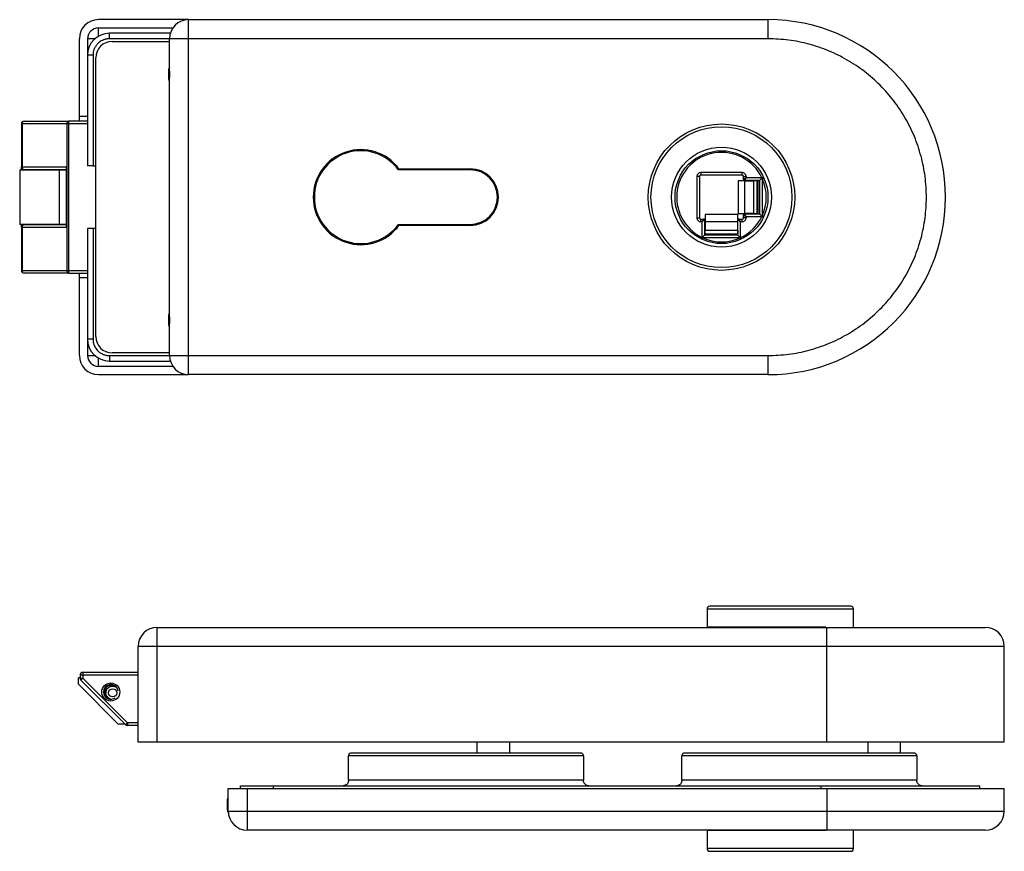
# Model space of a CAD drawing. Units: millimetres. Extents: x 11 to 482, y 39 to 456.
# Drawn here: x 206 to 386, y 303 to 456 of the extents above; entities that cross this region are included whole.
import ezdxf

# ---------------------------------------------------------------- set-up
doc = ezdxf.new("R2010")
doc.units = ezdxf.units.MM

msp = doc.modelspace()

# ---------------------------------------------------------------- linework, layer by layer
at = {"color": 7, "linetype": 'Continuous', "lineweight": 25}
for p, q in [((236.66, 455.56), (220.16, 455.56)), ((220.16, 454.06), (233.79, 454.06)), ((236.66, 455.56), (342.66, 455.56)), ((236.66, 452.06), (236.66, 455.56)), ((342.66, 455.56), (342.66, 452.06)), ((222.16, 452.06), (222.16, 453.06)), ((233.31, 453.06), (222.16, 453.06)), ((216.66, 437.81), (216.66, 452.06)), ((218.16, 452.06), (218.16, 437.81)), ((222.66, 451.56), (233.16, 451.56)), ((236.66, 452.06), (233.16, 452.06)), ((233.16, 446.8), (233.16, 452.06)), ((236.66, 394.06), (236.66, 452.06)), ((342.66, 452.06), (236.66, 452.06)), ((219.16, 449.06), (218.16, 449.06)), ((219.16, 449.06), (219.16, 428.81)), ((219.66, 397.56), (219.66, 448.56)), ((232.96, 446.46), (232.96, 445.56)), ((232.96, 445.56), (232.96, 444.66)), ((233.16, 401.8), (233.16, 444.31)), ((218.16, 437.81), (216.66, 437.81)), ((216.66, 436.96), (216.66, 437.81)), ((218.16, 437.81), (218.16, 428.81)), ((206.05, 436.46), (206.05, 428.61)), ((206.19, 436.46), (206.05, 436.46)), ((214.35, 436.46), (206.19, 436.46)), ((206.19, 436.46), (206.19, 428.61)), ((206.55, 436.96), (214.7, 436.96)), ((214.35, 436.46), (214.35, 409.66)), ((214.7, 436.46), (214.35, 436.46)), ((214.7, 436.96), (214.7, 436.46)), ((218.16, 436.96), (214.7, 436.96)), ((214.7, 436.46), (214.7, 409.66)), ((219.16, 428.81), (218.16, 428.81)), ((219.16, 428.81), (219.66, 428.81)), ((274.87, 428.67), (274.69, 428.88)), ((205.75, 428.06), (205.75, 418.06)), ((205.75, 428.06), (212.98, 428.06)), ((206.05, 428.61), (206.19, 428.61)), ((206.05, 428.06), (206.05, 428.61)), ((206.19, 428.61), (214.25, 428.61)), ((206.55, 428.11), (214.25, 428.11)), ((206.85, 428.06), (206.85, 428.11)), ((207.45, 428.11), (207.45, 428.06)), ((210.81, 428.11), (210.81, 428.06)), ((212.98, 428.06), (212.98, 418.06)), ((212.98, 428.06), (214.25, 428.06)), ((213.21, 428.06), (213.21, 428.11)), ((213.65, 428.11), (213.65, 428.06)), ((214.25, 428.61), (214.25, 417.51)), ((288.16, 428.06), (275.03, 428.06)), ((275.13, 428.26), (288.16, 428.26)), ((337.96, 427.56), (330.36, 427.56)), ((330.36, 427.56), (330.36, 427.06)), ((337.96, 427.06), (330.36, 427.06)), ((337.96, 427.06), (337.96, 427.56)), ((329.66, 426.86), (329.66, 419.26)), ((330.16, 426.86), (329.66, 426.86)), ((330.16, 426.86), (330.16, 419.26)), ((337.21, 426.07), (337.21, 420.07)), ((338.46, 426.07), (337.21, 426.07)), ((338.16, 426.3), (338.16, 426.86)), ((338.16, 426.86), (338.66, 426.86)), ((341.11, 426.1), (338.36, 426.1)), ((338.46, 420.07), (338.46, 426.07)), ((338.46, 426.07), (340.07, 426.07)), ((338.66, 426.86), (338.66, 426.6)), ((341.55, 426.6), (338.66, 426.6)), ((338.86, 426.07), (338.86, 426.1)), ((339.81, 426.07), (339.81, 426.1)), ((340.07, 420.07), (340.07, 426.07)), ((340.71, 426.07), (340.07, 426.07)), ((340.71, 420.07), (340.71, 426.07)), ((340.81, 426.1), (340.81, 420)), ((341.11, 426.1), (341.11, 420)), ((341.54, 426.54), (341.56, 426.55)), ((341.61, 426.48), (341.54, 426.54)), ((341.56, 426.55), (341.55, 426.6)), ((341.61, 426.48), (341.61, 419.63)), ((341.82, 426.73), (341.84, 426.69)), ((341.84, 426.69), (341.88, 426.61)), ((337.16, 419.87), (331.16, 419.87)), ((331.16, 419.87), (331.16, 418.62)), ((337.16, 418.62), (337.16, 419.87)), ((337.21, 420.07), (338.46, 420.07)), ((338.16, 419.26), (338.16, 419.8)), ((338.36, 420), (341.11, 420)), ((340.07, 420.07), (338.46, 420.07)), ((338.86, 420), (338.86, 420.07)), ((339.81, 420), (339.81, 420.07)), ((340.07, 420.07), (340.71, 420.07)), ((212.98, 418.06), (205.75, 418.06)), ((206.05, 417.51), (206.05, 418.06)), ((214.25, 418.01), (206.55, 418.01)), ((206.85, 418.01), (206.85, 418.06)), ((207.45, 418.06), (207.45, 418.01)), ((210.81, 418.06), (210.81, 418.01)), ((214.25, 418.06), (212.98, 418.06)), ((213.21, 418.01), (213.21, 418.06)), ((213.65, 418.06), (213.65, 418.01)), ((275.03, 418.06), (288.16, 418.06)), ((329.66, 419.26), (330.16, 419.26)), ((330.36, 418.56), (330.36, 419.06)), ((330.36, 419.06), (330.86, 419.06)), ((330.56, 418.56), (330.36, 418.56)), ((330.56, 418.56), (330.56, 415.69)), ((331.06, 418.86), (331.06, 416.11)), ((331.06, 418.36), (331.16, 418.36)), ((331.16, 418.62), (337.16, 418.62)), ((331.16, 418.62), (331.16, 417.01)), ((337.16, 416.11), (337.16, 418.86)), ((337.16, 417.01), (337.16, 418.62)), ((337.16, 418.36), (337.16, 418.36)), ((337.36, 419.06), (337.96, 419.06)), ((337.66, 415.64), (337.66, 418.56)), ((337.96, 418.56), (337.66, 418.56)), ((337.96, 418.56), (337.96, 419.06)), ((338.66, 419.26), (338.16, 419.26)), ((338.66, 419.5), (338.66, 419.26)), ((338.66, 419.5), (341.55, 419.5)), ((341.54, 419.57), (341.61, 419.63)), ((341.56, 419.56), (341.54, 419.57)), ((341.55, 419.5), (341.56, 419.56)), ((341.84, 419.41), (341.82, 419.37)), ((341.88, 419.5), (341.84, 419.41)), ((206.19, 417.51), (206.05, 417.51)), ((206.05, 417.51), (206.05, 409.66)), ((206.19, 417.51), (206.19, 409.66)), ((214.25, 417.51), (206.19, 417.51)), ((218.16, 417.31), (218.16, 408.31)), ((219.16, 417.31), (218.16, 417.31)), ((219.16, 417.31), (219.16, 397.06)), ((219.66, 417.31), (219.16, 417.31)), ((274.69, 417.23), (274.87, 417.45)), ((288.16, 417.86), (275.13, 417.86)), ((331.06, 417.41), (331.16, 417.41)), ((331.16, 417.01), (337.16, 417.01)), ((331.16, 416.37), (331.16, 417.01)), ((331.16, 416.37), (337.16, 416.37)), ((337.16, 417.41), (337.16, 417.41)), ((337.16, 417.01), (337.16, 416.37)), ((330.48, 415.39), (330.43, 415.42)), ((330.6, 415.34), (330.48, 415.39)), ((330.56, 415.69), (330.63, 415.67)), ((330.63, 415.67), (330.65, 415.7)), ((330.65, 415.7), (330.73, 415.61)), ((337.59, 415.61), (330.73, 415.61)), ((337.16, 416.11), (331.06, 416.11)), ((337.59, 415.61), (337.62, 415.64)), ((337.62, 415.64), (337.63, 415.63)), ((337.63, 415.63), (337.66, 415.64)), ((337.76, 415.36), (337.72, 415.34)), ((337.79, 415.37), (337.76, 415.36)), ((206.05, 409.66), (206.19, 409.66)), ((206.19, 409.66), (214.35, 409.66)), ((214.7, 409.16), (206.55, 409.16)), ((214.35, 409.66), (214.7, 409.66)), ((214.7, 409.66), (214.7, 409.16)), ((214.7, 409.16), (218.16, 409.16)), ((216.66, 408.31), (216.66, 409.16)), ((216.66, 394.06), (216.66, 408.31)), ((218.16, 408.31), (216.66, 408.31)), ((218.16, 408.31), (218.16, 394.06)), ((232.96, 401.46), (232.96, 400.56)), ((232.96, 400.56), (232.96, 399.66)), ((233.16, 394.06), (233.16, 399.31)), ((219.16, 397.06), (218.16, 397.06)), ((222.16, 394.06), (222.16, 393.06)), ((222.16, 393.06), (233.31, 393.06)), ((233.16, 394.56), (222.66, 394.56)), ((233.16, 394.06), (236.66, 394.06)), ((236.66, 394.06), (342.66, 394.06)), ((236.66, 390.56), (236.66, 394.06)), ((342.66, 394.06), (342.66, 390.56)), ((233.79, 392.06), (220.16, 392.06)), ((220.16, 390.56), (236.66, 390.56)), ((342.66, 390.56), (236.66, 390.56)), ((357.81, 348.16), (332.01, 348.16)), ((331.51, 347.66), (331.51, 344.36)), ((358.31, 344.36), (358.31, 347.66)), ((230.91, 340.79), (230.91, 344.29)), ((230.91, 344.29), (353.41, 344.29)), ((331.51, 344.36), (353.28, 344.36)), ((353.41, 340.79), (353.41, 344.29)), ((230.91, 340.79), (227.41, 340.79)), ((227.41, 323.29), (227.41, 340.79)), ((353.41, 340.79), (230.91, 340.79)), ((230.91, 323.29), (230.91, 340.79)), ((353.41, 323.29), (353.41, 340.79)), ((385.91, 323.29), (385.91, 340.79)), ((216.8, 335.54), (216.8, 335)), ((217.3, 335.54), (216.8, 335.54)), ((227.41, 336.04), (217.3, 336.04)), ((217.3, 336.04), (217.3, 335.54)), ((217.3, 335.54), (217.3, 335)), ((216.5, 333.87), (216.5, 335.04)), ((216.8, 335.04), (216.5, 335.04)), ((216.5, 333.87), (223.73, 326.64)), ((216.8, 335), (217.3, 335)), ((225.1, 326.49), (216.94, 334.64)), ((217.3, 335), (225.45, 326.84)), ((223.43, 333.3), (223.43, 333.3)), ((223.52, 333.24), (223.51, 333.24)), ((222.01, 331.37), (222.01, 331.37)), ((222.09, 331.31), (222.09, 331.31)), ((222.2, 331.25), (222.2, 331.24)), ((223.73, 326.64), (224.95, 326.64)), ((225.45, 326.84), (225.45, 326.34)), ((227.41, 326.34), (225.45, 326.34)), ((230.91, 323.29), (227.41, 323.29)), ((353.41, 323.29), (230.91, 323.29)), ((289.41, 323.29), (289.41, 321.29)), ((295.41, 321.29), (295.41, 323.29)), ((385.91, 323.29), (353.41, 323.29)), ((360.91, 323.29), (360.91, 321.29)), ((366.91, 321.29), (366.91, 323.29)), ((265.92, 316.29), (265.92, 320.79)), ((308.9, 320.79), (265.92, 320.79)), ((308.4, 321.29), (266.42, 321.29)), ((308.9, 320.79), (308.9, 316.29)), ((326.92, 316.29), (326.92, 320.79)), ((369.9, 320.79), (326.92, 320.79)), ((369.4, 321.29), (327.42, 321.29)), ((369.9, 320.79), (369.9, 316.29)), ((246.16, 314.76), (246.16, 315.29)), ((246.16, 315.29), (252.16, 315.29)), ((252.16, 315.29), (352.41, 315.29)), ((308.9, 316.29), (265.92, 316.29)), ((369.9, 316.29), (326.92, 316.29)), ((352.41, 315.29), (381.41, 315.29)), ((381.41, 314.76), (381.41, 315.29)), ((243.91, 310.66), (243.91, 314.76)), ((243.91, 314.76), (247.41, 314.76)), ((247.41, 310.66), (247.41, 314.76)), ((247.41, 314.76), (353.41, 314.76)), ((353.41, 314.76), (353.41, 310.66)), ((353.41, 314.76), (385.91, 314.76)), ((385.91, 310.66), (385.91, 314.76)), ((243.71, 312.69), (243.71, 310.89)), ((243.91, 310.66), (247.41, 310.66)), ((247.41, 307.16), (247.41, 310.66)), ((247.41, 310.66), (353.41, 310.66)), ((353.41, 310.66), (353.41, 307.16)), ((353.41, 307.16), (247.41, 307.16)), ((331.51, 307.09), (331.51, 303.79)), ((353.32, 307.09), (331.51, 307.09)), ((358.31, 303.79), (358.31, 307.09)), ((332.01, 303.29), (357.81, 303.29))]:
    msp.add_line(p, q, dxfattribs=at)
at = {"color": 8, "linetype": 'Continuous', "lineweight": 25}
for p, q in [((220.16, 452.52), (220.16, 454.06)), ((219.51, 452.06), (218.16, 452.06)), ((233.16, 452.06), (222.16, 452.06)), ((218.16, 436.46), (214.7, 436.46)), ((339.36, 426.07), (339.36, 426.1)), ((339.51, 426.07), (339.51, 426.1)), ((340.11, 426.07), (340.11, 426.1)), ((339.36, 420), (339.36, 420.07)), ((339.51, 420), (339.51, 420.07)), ((340.11, 420), (340.11, 420.07)), ((331.06, 417.86), (331.16, 417.86)), ((331.06, 417.71), (331.16, 417.71)), ((331.06, 417.11), (331.16, 417.11)), ((331.16, 416.41), (331.06, 416.41)), ((337.16, 417.86), (337.16, 417.86)), ((337.16, 417.71), (337.16, 417.71)), ((337.16, 417.11), (337.16, 417.11)), ((337.16, 416.41), (337.16, 416.41)), ((214.7, 409.66), (218.16, 409.66)), ((218.16, 394.06), (219.51, 394.06)), ((220.16, 392.06), (220.16, 393.59)), ((222.16, 394.06), (233.16, 394.06)), ((331.51, 347.66), (344.91, 347.66)), ((344.91, 347.66), (358.31, 347.66)), ((385.91, 340.79), (353.41, 340.79)), ((227.41, 335.54), (217.3, 335.54)), ((227.41, 326.84), (225.45, 326.84)), ((252.16, 314.76), (252.16, 315.29)), ((352.41, 314.76), (352.41, 315.29)), ((353.41, 310.66), (385.91, 310.66)), ((344.91, 303.79), (331.51, 303.79)), ((358.31, 303.79), (344.91, 303.79))]:
    msp.add_line(p, q, dxfattribs=at)
at = {"color": 7, "linetype": 'Continuous', "lineweight": 25, "flags": 128}
for points in [[(341.54, 426.54), (341.46, 426.45), (341.37, 426.37), (341.3, 426.29), (341.23, 426.23), (341.18, 426.18), (341.14, 426.14), (341.12, 426.11), (341.11, 426.1)], [(341.55, 426.6), (341.6, 426.63), (341.66, 426.65), (341.7, 426.68), (341.74, 426.7), (341.78, 426.71), (341.8, 426.72), (341.82, 426.73), (341.82, 426.73)], [(341.61, 426.48), (341.66, 426.51), (341.71, 426.53), (341.76, 426.55), (341.8, 426.57), (341.84, 426.59), (341.86, 426.6), (341.88, 426.61), (341.88, 426.61)], [(341.11, 420), (341.12, 420), (341.14, 419.97), (341.18, 419.93), (341.23, 419.88), (341.3, 419.82), (341.37, 419.74), (341.45, 419.66), (341.54, 419.57)], [(341.82, 419.37), (341.82, 419.38), (341.8, 419.38), (341.78, 419.4), (341.74, 419.41), (341.7, 419.43), (341.65, 419.45), (341.6, 419.48), (341.55, 419.5)], [(341.88, 419.5), (341.88, 419.5), (341.86, 419.51), (341.84, 419.52), (341.8, 419.54), (341.76, 419.56), (341.71, 419.58), (341.66, 419.6), (341.61, 419.63)], [(330.43, 415.42), (330.43, 415.42), (330.44, 415.44), (330.45, 415.46), (330.47, 415.5), (330.49, 415.54), (330.51, 415.58), (330.53, 415.64), (330.56, 415.69)], [(330.6, 415.34), (330.6, 415.34), (330.61, 415.36), (330.62, 415.38), (330.64, 415.41), (330.66, 415.46), (330.68, 415.5), (330.7, 415.55), (330.73, 415.61)], [(331.06, 416.11), (331.05, 416.1), (331.02, 416.07), (330.97, 416.02), (330.91, 415.96), (330.83, 415.88), (330.74, 415.79), (330.65, 415.7)], [(337.62, 415.64), (337.53, 415.74), (337.44, 415.82), (337.36, 415.9), (337.29, 415.97), (337.24, 416.03), (337.19, 416.07), (337.17, 416.1), (337.16, 416.11)], [(337.72, 415.34), (337.71, 415.34), (337.71, 415.36), (337.7, 415.38), (337.68, 415.41), (337.66, 415.46), (337.64, 415.5), (337.62, 415.55), (337.59, 415.61)], [(337.79, 415.37), (337.78, 415.37), (337.78, 415.39), (337.77, 415.41), (337.75, 415.45), (337.73, 415.49), (337.71, 415.54), (337.68, 415.59), (337.66, 415.64)], [(217.3, 335), (217.23, 334.93), (217.16, 334.86), (217.1, 334.8), (217.05, 334.75), (217, 334.7), (216.97, 334.67), (216.95, 334.65), (216.94, 334.64)], [(222.99, 333.52), (222.85, 333.58), (222.42, 333.66)], [(223.16, 331.34), (222.88, 331.19), (222.42, 331.11)], [(225.45, 326.84), (225.38, 326.77), (225.32, 326.7), (225.26, 326.64), (225.2, 326.59), (225.16, 326.54), (225.13, 326.51), (225.11, 326.49), (225.1, 326.49)]]:
    msp.add_lwpolyline(points, dxfattribs=at)
at = {"color": 7, "linetype": 'Continuous', "lineweight": 25}
for centre, radius in [((334.16, 423.06), 13.4), ((334.16, 423.06), 12.9), ((334.16, 423.06), 9.15), ((334.16, 423.06), 8.5), ((222.42, 332.46), 1.65), ((222.76, 332.31), 0.75)]:
    msp.add_circle(centre, radius, dxfattribs=at)
for centre, radius, start, end in [((220.16, 452.06), 3.5, 90, 180), ((220.16, 452.06), 2, 90, 180), ((236.66, 452.06), 3.5, 90, 180), ((342.66, 423.06), 32.5, 270, 90), ((222.16, 449.06), 4, 90, 180), ((222.66, 448.56), 3, 90, 180), ((233.46, 446.46), 0.5, 126.8699, 180), ((233.46, 444.66), 0.5, 180, 233.1301), ((206.55, 436.46), 0.5, 90, 180), ((206.63, 436.52), 0.446, 101.4224, 188.049), ((214.79, 436.52), 0.446, 101.4215, 188.0499), ((268.16, 423.06), 8.7, 36.7054, 323.2946), ((268.16, 423.06), 8.5, 36.0319, 323.9681), ((334.16, 423.06), 8.2, 25.6464, 243.952), ((206.55, 428.61), 0.5, 180, 270), ((206.63, 428.54), 0.446, 171.9511, 258.5775), ((288.16, 423.06), 5.2, 270, 90), ((288.16, 423.06), 5, 270, 90), ((330.36, 426.86), 0.7, 90, 180), ((330.36, 426.86), 0.2, 90, 180), ((337.96, 426.86), 0.7, 0, 90), ((337.96, 426.86), 0.2, 0, 90), ((338.36, 426.3), 0.2, 180, 270), ((334.16, 423.06), 8.2, 335.2901, 24.7099), ((338.36, 419.8), 0.2, 90, 180), ((206.55, 417.51), 0.5, 90, 180), ((206.63, 417.57), 0.446, 101.4225, 188.0489), ((330.36, 419.26), 0.7, 180, 270), ((330.36, 419.26), 0.2, 180, 270), ((330.86, 418.86), 0.2, 0, 90), ((337.36, 418.86), 0.2, 90, 180), ((334.16, 423.06), 8.2, 295.2601, 334.3395), ((337.96, 419.26), 0.7, 270, 0), ((337.96, 419.26), 0.2, 270, 0), ((334.16, 423.06), 8.2, 245.2628, 294.7372), ((206.55, 409.66), 0.5, 180, 270), ((206.63, 409.59), 0.446, 171.951, 258.5776), ((214.79, 409.59), 0.446, 171.9501, 258.5785), ((233.46, 401.46), 0.5, 126.8699, 180), ((233.46, 399.66), 0.5, 180, 233.1301), ((222.16, 397.06), 4, 180, 270), ((222.66, 397.56), 3, 180, 270), ((220.16, 394.06), 3.5, 180, 270), ((220.16, 394.06), 2, 180, 270), ((236.66, 394.06), 3.5, 180, 270), ((332.01, 347.66), 0.5, 90, 180), ((357.81, 347.66), 0.5, 0, 90), ((230.91, 340.79), 3.5, 90, 180), ((382.41, 340.79), 3.5, 0, 90), ((217.3, 335.54), 0.5, 90, 180), ((217.3, 335), 0.5, 180, 225), ((222.42, 332.46), 1.35, 8.5257, 270), ((222.42, 332.46), 1.2, 90, 249.6319), ((222.76, 332.31), 1.2, 121.9761, 123.2011), ((222.76, 332.31), 1.2, 115.9761, 117.2011), ((222.76, 332.31), 1.2, 109.9761, 111.2011), ((222.76, 332.31), 1.2, 103.9761, 105.2011), ((222.76, 332.31), 1.2, 97.9761, 99.2011), ((222.76, 332.31), 1.2, 91.9761, 93.2011), ((222.76, 332.31), 1.2, 85.9761, 87.2011), ((222.76, 332.31), 1.2, 79.9761, 81.2011), ((222.76, 332.31), 1.2, 73.9761, 75.2011), ((222.76, 332.31), 1.2, 67.9761, 69.2011), ((222.76, 332.31), 1.2, 61.9761, 63.2011), ((222.76, 332.31), 1.2, 55.9761, 57.2011), ((222.76, 332.31), 1.2, 175.9761, 177.2011), ((222.76, 332.31), 1.2, 181.9761, 183.2011), ((222.76, 332.31), 1.2, 187.9761, 189.2011), ((222.76, 332.31), 1.2, 169.9761, 171.2011), ((222.76, 332.31), 1.2, 163.9761, 165.2011), ((222.76, 332.31), 1.2, 193.9761, 195.2011), ((222.76, 332.31), 1.2, 157.9761, 159.2011), ((222.76, 332.31), 1.2, 199.9761, 201.2011), ((222.76, 332.31), 1.2, 205.9761, 207.2011), ((222.76, 332.31), 1.2, 151.9761, 153.2011), ((222.76, 332.31), 1.2, 211.9761, 213.2011), ((222.76, 332.31), 1.2, 145.9761, 147.2011), ((222.76, 332.31), 1.2, 217.9761, 219.2011), ((222.76, 332.31), 1.2, 139.9761, 141.2011), ((222.76, 332.31), 1.2, 133.9761, 135.2011), ((222.76, 332.31), 1.2, 127.9761, 129.2011), ((222.76, 332.31), 1.2, 223.9761, 225.2011), ((222.76, 332.31), 1.2, 229.9761, 231.2011), ((222.76, 332.31), 1.2, 235.9761, 237.2011), ((222.76, 332.31), 1.2, 241.9761, 243.2011), ((222.76, 332.31), 1.2, 247.9761, 249.2011), ((222.76, 332.31), 1.2, 253.9761, 255.2011), ((222.76, 332.31), 1.2, 259.9761, 261.2011), ((225.45, 326.84), 0.5, 225, 270), ((244.21, 312.69), 0.5, 126.8699, 180), ((244.21, 310.89), 0.5, 180, 233.6202), ((247.41, 310.66), 3.5, 180, 270), ((382.41, 310.66), 3.5, 270, 360), ((332.01, 303.79), 0.5, 180, 270), ((357.81, 303.79), 0.5, 270, 360)]:
    msp.add_arc(centre, radius, start, end, dxfattribs=at)
for points, knots in [([(222.16, 452.06), (222.1, 452.05), (221.99, 452.05), (221.82, 452.04), (221.66, 452.02), (221.49, 451.98), (221.33, 451.94), (221.17, 451.89), (220.94, 451.8), (220.66, 451.66), (220.33, 451.44), (219.98, 451.14), (219.65, 450.73), (219.42, 450.3), (219.28, 449.93), (219.21, 449.64), (219.17, 449.35), (219.16, 449.15), (219.16, 449.06)], [0, 0, 0, 0, 0.035721, 0.071256, 0.10672, 0.142227, 0.177892, 0.213829, 0.250147, 0.333181, 0.416031, 0.500148, 0.624193, 0.749915, 0.812495, 0.874963, 0.937452, 1, 1, 1, 1]), ([(342.66, 394.06), (343.92, 394.1), (346.45, 394.2), (350.18, 394.97), (353.79, 396.18), (357.2, 397.87), (360.36, 399.98), (363.22, 402.49), (365.73, 405.35), (367.85, 408.51), (369.53, 411.92), (370.75, 415.53), (371.49, 419.26), (371.74, 423.05), (371.49, 426.85), (370.75, 430.58), (369.53, 434.18), (367.85, 437.59), (365.73, 440.76), (363.23, 443.62), (360.37, 446.13), (357.2, 448.24), (353.79, 449.92), (350.19, 451.14), (346.46, 451.91), (343.92, 452.01), (342.66, 452.06)], [0, 0, 0, 0, 0.041617, 0.083313, 0.125, 0.166616, 0.208313, 0.25, 0.291616, 0.333313, 0.375, 0.416616, 0.458313, 0.5, 0.541616, 0.583313, 0.625, 0.666616, 0.708313, 0.75, 0.791616, 0.833313, 0.875, 0.91661, 0.95833, 1, 1, 1, 1]), ([(233.16, 444.31), (233.16, 444.43), (233.17, 444.68), (233.21, 445.14), (233.21, 445.61), (233.2, 446.09), (233.17, 446.52), (233.16, 446.72), (233.16, 446.8)], [0, 0, 0, 0, 0.1871308, 0.3741414, 0.4999992, 0.6871652, 0.8742507, 1, 1, 1, 1]), ([(338.66, 426.6), (338.59, 426.57), (338.47, 426.49), (338.32, 426.4), (338.24, 426.35), (338.19, 426.32), (338.16, 426.31), (338.16, 426.31), (338.16, 426.3)], [0, 0, 0, 0, 0.266818, 0.523583, 0.652055, 0.77351, 0.889062, 1, 1, 1, 1]), ([(338.66, 426.6), (338.62, 426.54), (338.54, 426.41), (338.46, 426.27), (338.41, 426.18), (338.38, 426.14), (338.36, 426.11), (338.36, 426.11), (338.36, 426.1)], [0, 0, 0, 0, 0.266816, 0.52358, 0.65204, 0.773492, 0.889047, 1, 1, 1, 1]), ([(341.84, 426.69), (341.84, 426.69), (341.83, 426.69), (341.8, 426.67), (341.76, 426.65), (341.72, 426.63), (341.67, 426.6), (341.62, 426.58), (341.58, 426.56), (341.56, 426.55)], [0, 0, 0, 0, 0.232596, 0.359147, 0.489577, 0.621368, 0.7519, 0.87877, 1, 1, 1, 1]), ([(338.16, 419.8), (338.16, 419.8), (338.16, 419.8), (338.19, 419.78), (338.24, 419.76), (338.32, 419.7), (338.47, 419.62), (338.59, 419.54), (338.66, 419.5)], [0, 0, 0, 0, 0.110953, 0.226509, 0.347959, 0.476416, 0.733182, 1, 1, 1, 1]), ([(338.36, 420), (338.36, 420), (338.36, 420), (338.38, 419.97), (338.41, 419.92), (338.46, 419.84), (338.54, 419.7), (338.62, 419.57), (338.66, 419.5)], [0, 0, 0, 0, 0.110938, 0.226489, 0.347945, 0.47642, 0.733184, 1, 1, 1, 1]), ([(330.86, 419.06), (330.86, 419.06), (330.86, 419.05), (330.84, 419.02), (330.81, 418.98), (330.76, 418.89), (330.67, 418.75), (330.6, 418.62), (330.56, 418.56)], [0, 0, 0, 0, 0.110953, 0.226508, 0.347959, 0.476417, 0.73318, 1, 1, 1, 1]), ([(331.06, 418.86), (331.06, 418.86), (331.05, 418.85), (331.02, 418.84), (330.98, 418.81), (330.89, 418.76), (330.75, 418.67), (330.62, 418.6), (330.56, 418.56)], [0, 0, 0, 0, 0.110939, 0.226491, 0.347945, 0.476417, 0.733182, 1, 1, 1, 1]), ([(337.66, 418.56), (337.59, 418.6), (337.47, 418.67), (337.32, 418.76), (337.24, 418.81), (337.19, 418.84), (337.16, 418.85), (337.16, 418.86), (337.16, 418.86)], [0, 0, 0, 0, 0.266824, 0.523581, 0.652044, 0.773492, 0.889048, 1, 1, 1, 1]), ([(337.66, 418.56), (337.62, 418.62), (337.54, 418.75), (337.46, 418.89), (337.41, 418.98), (337.38, 419.02), (337.36, 419.05), (337.36, 419.06), (337.36, 419.06)], [0, 0, 0, 0, 0.26682, 0.523583, 0.652057, 0.773511, 0.889062, 1, 1, 1, 1]), ([(341.84, 419.41), (341.84, 419.42), (341.83, 419.42), (341.79, 419.44), (341.74, 419.47), (341.69, 419.5), (341.63, 419.53), (341.58, 419.55), (341.56, 419.56)], [0, 0, 0, 0, 0.188381, 0.42702, 0.563426, 0.707186, 0.854201, 1, 1, 1, 1]), ([(330.48, 415.39), (330.49, 415.39), (330.49, 415.4), (330.52, 415.44), (330.54, 415.49), (330.57, 415.55), (330.6, 415.61), (330.62, 415.65), (330.63, 415.67)], [0, 0, 0, 0, 0.188382, 0.426972, 0.563358, 0.707096, 0.854134, 1, 1, 1, 1]), ([(337.76, 415.36), (337.76, 415.36), (337.76, 415.37), (337.74, 415.4), (337.72, 415.43), (337.7, 415.48), (337.67, 415.54), (337.65, 415.6), (337.63, 415.63)], [0, 0, 0, 0, 0.234827, 0.362237, 0.493207, 0.625131, 0.755319, 1, 1, 1, 1]), ([(233.16, 399.31), (233.16, 399.43), (233.17, 399.68), (233.21, 400.14), (233.21, 400.61), (233.2, 401.09), (233.17, 401.52), (233.16, 401.72), (233.16, 401.8)], [0, 0, 0, 0, 0.187131, 0.374141, 0.499999, 0.687165, 0.874251, 1, 1, 1, 1]), ([(219.16, 397.06), (219.16, 397), (219.16, 396.89), (219.18, 396.72), (219.2, 396.55), (219.23, 396.39), (219.27, 396.23), (219.33, 396.07), (219.41, 395.84), (219.55, 395.55), (219.77, 395.22), (220.07, 394.88), (220.48, 394.54), (220.92, 394.31), (221.29, 394.18), (221.57, 394.11), (221.86, 394.06), (222.06, 394.06), (222.16, 394.06)], [0, 0, 0, 0, 0.035721, 0.071256, 0.10672, 0.142227, 0.177892, 0.213829, 0.250147, 0.333181, 0.416031, 0.500148, 0.624193, 0.749915, 0.812495, 0.874963, 0.937452, 1, 1, 1, 1]), ([(353.41, 344.29), (354.67, 344.29), (357.2, 344.29), (360.93, 344.29), (364.54, 344.29), (367.95, 344.29), (371.11, 344.29), (373.97, 344.29), (376.48, 344.29), (378.59, 344.29), (380.28, 344.29), (381.49, 344.29), (382.27, 344.29), (382.36, 344.29), (382.41, 344.29)], [0, 0, 0, 0, 0.083234, 0.166625, 0.25, 0.333232, 0.416625, 0.5, 0.583232, 0.666625, 0.75, 0.833232, 0.916625, 1, 1, 1, 1]), ([(222.02, 333.25), (222.02, 333.26), (222.01, 333.27), (222.01, 333.29), (222.02, 333.3), (222.03, 333.32), (222.04, 333.33), (222.05, 333.33), (222.06, 333.33), (222.08, 333.33), (222.1, 333.32), (222.1, 333.31), (222.11, 333.31)], [0, 0, 0, 0, 0.168376, 0.286911, 0.375661, 0.446807, 0.51831, 0.582261, 0.648565, 0.748574, 0.885551, 1, 1, 1, 1]), ([(222.13, 333.32), (222.12, 333.33), (222.12, 333.34), (222.12, 333.36), (222.13, 333.38), (222.14, 333.39), (222.15, 333.4), (222.16, 333.4), (222.17, 333.4), (222.19, 333.4), (222.21, 333.39), (222.21, 333.38), (222.21, 333.37)], [0, 0, 0, 0, 0.168377, 0.286912, 0.375657, 0.446817, 0.518319, 0.582257, 0.648575, 0.748561, 0.885553, 1, 1, 1, 1]), ([(222.24, 333.39), (222.23, 333.39), (222.23, 333.41), (222.23, 333.42), (222.24, 333.44), (222.25, 333.45), (222.27, 333.45), (222.28, 333.46), (222.29, 333.46), (222.31, 333.45), (222.32, 333.44), (222.33, 333.43), (222.33, 333.43)], [0, 0, 0, 0, 0.168379, 0.286915, 0.375659, 0.446808, 0.518312, 0.58225, 0.648574, 0.748567, 0.885553, 1, 1, 1, 1]), ([(222.35, 333.43), (222.35, 333.44), (222.35, 333.45), (222.35, 333.47), (222.36, 333.49), (222.38, 333.49), (222.39, 333.5), (222.4, 333.5), (222.41, 333.5), (222.43, 333.49), (222.44, 333.48), (222.45, 333.47), (222.45, 333.46)], [0, 0, 0, 0, 0.168377, 0.286915, 0.375661, 0.446808, 0.518317, 0.582249, 0.648575, 0.748567, 0.885553, 1, 1, 1, 1]), ([(222.47, 333.47), (222.47, 333.48), (222.47, 333.49), (222.48, 333.51), (222.49, 333.52), (222.5, 333.53), (222.51, 333.53), (222.53, 333.53), (222.54, 333.53), (222.56, 333.52), (222.57, 333.51), (222.57, 333.5), (222.57, 333.49)], [0, 0, 0, 0, 0.168376, 0.286909, 0.375662, 0.446803, 0.518306, 0.582256, 0.648573, 0.74856, 0.885551, 1, 1, 1, 1]), ([(222.6, 333.49), (222.6, 333.5), (222.6, 333.52), (222.61, 333.53), (222.62, 333.54), (222.63, 333.55), (222.64, 333.55), (222.66, 333.55), (222.67, 333.55), (222.68, 333.54), (222.69, 333.52), (222.7, 333.51), (222.7, 333.5)], [0, 0, 0, 0, 0.168378, 0.286921, 0.375667, 0.446821, 0.518315, 0.582255, 0.648561, 0.748568, 0.885557, 1, 1, 1, 1]), ([(222.72, 333.51), (222.72, 333.51), (222.72, 333.53), (222.74, 333.54), (222.75, 333.55), (222.76, 333.56), (222.78, 333.56), (222.79, 333.55), (222.8, 333.55), (222.81, 333.54), (222.82, 333.52), (222.82, 333.51), (222.82, 333.5)], [0, 0, 0, 0, 0.168377, 0.286907, 0.375668, 0.446809, 0.518309, 0.582246, 0.648572, 0.748566, 0.885554, 1, 1, 1, 1]), ([(222.85, 333.5), (222.85, 333.51), (222.85, 333.52), (222.86, 333.54), (222.88, 333.55), (222.89, 333.55), (222.91, 333.55), (222.92, 333.54), (222.93, 333.54), (222.94, 333.53), (222.95, 333.51), (222.95, 333.5), (222.95, 333.49)], [0, 0, 0, 0, 0.168376, 0.2869178, 0.3756579, 0.4468135, 0.5183039, 0.5822518, 0.6485714, 0.748567, 0.8855533, 1, 1, 1, 1]), ([(222.97, 333.49), (222.97, 333.5), (222.98, 333.51), (222.99, 333.52), (223.01, 333.53), (223.02, 333.53), (223.03, 333.53), (223.05, 333.52), (223.06, 333.51), (223.07, 333.5), (223.07, 333.48), (223.07, 333.47), (223.07, 333.47)], [0, 0, 0, 0, 0.168378, 0.286915, 0.375655, 0.446813, 0.518318, 0.582258, 0.648566, 0.748567, 0.885554, 1, 1, 1, 1]), ([(223.09, 333.46), (223.1, 333.47), (223.1, 333.48), (223.12, 333.49), (223.13, 333.49), (223.15, 333.5), (223.16, 333.49), (223.17, 333.49), (223.18, 333.48), (223.19, 333.46), (223.19, 333.44), (223.19, 333.43), (223.19, 333.43)], [0, 0, 0, 0, 0.168376, 0.286909, 0.375657, 0.446819, 0.518318, 0.582258, 0.648567, 0.748568, 0.885551, 1, 1, 1, 1]), ([(223.21, 333.42), (223.22, 333.43), (223.22, 333.44), (223.24, 333.45), (223.26, 333.45), (223.27, 333.45), (223.28, 333.44), (223.29, 333.44), (223.3, 333.43), (223.31, 333.41), (223.31, 333.39), (223.31, 333.38), (223.3, 333.38)], [0, 0, 0, 0, 0.1683735, 0.2869109, 0.3756503, 0.4468026, 0.5183135, 0.5822567, 0.6485689, 0.748566, 0.8855506, 1, 1, 1, 1]), ([(223.33, 333.37), (223.33, 333.37), (223.34, 333.38), (223.36, 333.39), (223.37, 333.39), (223.39, 333.39), (223.4, 333.38), (223.41, 333.37), (223.42, 333.36), (223.42, 333.35), (223.42, 333.33), (223.42, 333.32), (223.41, 333.32)], [0, 0, 0, 0, 0.168378, 0.286918, 0.375663, 0.446809, 0.518306, 0.582249, 0.648565, 0.748563, 0.88555, 1, 1, 1, 1]), ([(221.56, 332.26), (221.56, 332.27), (221.54, 332.27), (221.53, 332.28), (221.52, 332.29), (221.51, 332.3), (221.51, 332.32), (221.52, 332.33), (221.52, 332.34), (221.53, 332.36), (221.55, 332.36), (221.56, 332.36), (221.56, 332.36)], [0, 0, 0, 0, 0.168374, 0.286914, 0.375659, 0.44681, 0.51831, 0.582251, 0.648566, 0.748558, 0.885555, 1, 1, 1, 1]), ([(221.57, 332.39), (221.56, 332.39), (221.55, 332.4), (221.53, 332.41), (221.52, 332.42), (221.52, 332.44), (221.52, 332.45), (221.52, 332.46), (221.53, 332.47), (221.54, 332.48), (221.56, 332.49), (221.57, 332.49), (221.58, 332.49)], [0, 0, 0, 0, 0.168385, 0.286917, 0.375666, 0.446818, 0.518318, 0.582262, 0.648579, 0.74858, 0.885554, 1, 1, 1, 1]), ([(221.57, 332.14), (221.57, 332.14), (221.55, 332.14), (221.54, 332.15), (221.53, 332.16), (221.52, 332.17), (221.52, 332.19), (221.52, 332.2), (221.52, 332.21), (221.53, 332.23), (221.55, 332.24), (221.56, 332.24), (221.56, 332.24)], [0, 0, 0, 0, 0.16838, 0.286917, 0.375665, 0.446815, 0.518314, 0.582259, 0.648572, 0.748561, 0.88555, 1, 1, 1, 1]), ([(221.58, 332.52), (221.57, 332.52), (221.56, 332.52), (221.55, 332.54), (221.54, 332.55), (221.54, 332.56), (221.54, 332.58), (221.55, 332.59), (221.56, 332.6), (221.57, 332.61), (221.59, 332.62), (221.6, 332.61), (221.6, 332.61)], [0, 0, 0, 0, 0.168383, 0.286918, 0.375662, 0.446816, 0.518311, 0.582257, 0.648569, 0.748567, 0.88555, 1, 1, 1, 1]), ([(221.6, 332.02), (221.59, 332.02), (221.58, 332.01), (221.56, 332.02), (221.55, 332.03), (221.54, 332.05), (221.54, 332.06), (221.54, 332.07), (221.54, 332.08), (221.55, 332.1), (221.56, 332.11), (221.57, 332.11), (221.58, 332.11)], [0, 0, 0, 0, 0.168375, 0.286905, 0.375655, 0.446814, 0.518308, 0.582252, 0.648566, 0.748568, 0.885558, 1, 1, 1, 1]), ([(221.61, 332.64), (221.6, 332.64), (221.59, 332.65), (221.58, 332.66), (221.57, 332.68), (221.57, 332.69), (221.58, 332.7), (221.58, 332.72), (221.59, 332.73), (221.61, 332.73), (221.62, 332.74), (221.64, 332.73), (221.64, 332.73)], [0, 0, 0, 0, 0.168382, 0.286918, 0.375661, 0.446814, 0.518321, 0.582258, 0.648577, 0.748576, 0.885561, 1, 1, 1, 1]), ([(221.64, 331.9), (221.63, 331.89), (221.61, 331.89), (221.6, 331.9), (221.58, 331.91), (221.57, 331.92), (221.57, 331.93), (221.57, 331.94), (221.57, 331.96), (221.58, 331.97), (221.59, 331.99), (221.6, 331.99), (221.6, 331.99)], [0, 0, 0, 0, 0.168383, 0.286913, 0.375659, 0.446813, 0.518311, 0.582254, 0.648566, 0.748562, 0.885549, 1, 1, 1, 1]), ([(221.68, 331.78), (221.68, 331.78), (221.66, 331.77), (221.65, 331.78), (221.63, 331.79), (221.62, 331.8), (221.62, 331.81), (221.61, 331.82), (221.61, 331.84), (221.62, 331.85), (221.63, 331.86), (221.64, 331.87), (221.64, 331.87)], [0, 0, 0, 0, 0.168367, 0.286912, 0.375655, 0.446803, 0.518303, 0.582247, 0.64856, 0.748561, 0.885545, 1, 1, 1, 1]), ([(221.65, 332.76), (221.64, 332.76), (221.63, 332.77), (221.62, 332.78), (221.62, 332.8), (221.62, 332.81), (221.63, 332.83), (221.63, 332.84), (221.64, 332.85), (221.66, 332.85), (221.68, 332.85), (221.69, 332.85), (221.69, 332.85)], [0, 0, 0, 0, 0.168377, 0.286917, 0.375662, 0.446814, 0.518313, 0.582256, 0.648575, 0.748575, 0.885555, 1, 1, 1, 1]), ([(221.74, 331.67), (221.74, 331.67), (221.73, 331.66), (221.71, 331.66), (221.69, 331.67), (221.68, 331.68), (221.67, 331.69), (221.67, 331.7), (221.67, 331.72), (221.67, 331.73), (221.68, 331.75), (221.69, 331.75), (221.7, 331.76)], [0, 0, 0, 0, 0.1683779, 0.2869128, 0.3756594, 0.446812, 0.5183105, 0.5822497, 0.648564, 0.7485666, 0.885549, 1, 1, 1, 1]), ([(221.7, 332.87), (221.7, 332.87), (221.69, 332.88), (221.68, 332.9), (221.68, 332.92), (221.68, 332.93), (221.69, 332.94), (221.69, 332.95), (221.71, 332.96), (221.72, 332.96), (221.74, 332.96), (221.75, 332.96), (221.75, 332.96)], [0, 0, 0, 0, 0.168383, 0.286914, 0.37566, 0.446813, 0.518312, 0.582258, 0.648571, 0.748562, 0.88556, 1, 1, 1, 1]), ([(221.82, 331.57), (221.81, 331.56), (221.8, 331.56), (221.78, 331.56), (221.76, 331.56), (221.75, 331.57), (221.74, 331.58), (221.74, 331.59), (221.74, 331.61), (221.74, 331.62), (221.75, 331.64), (221.75, 331.65), (221.76, 331.65)], [0, 0, 0, 0, 0.168377, 0.286904, 0.375663, 0.446805, 0.518301, 0.582251, 0.648564, 0.748563, 0.885547, 1, 1, 1, 1]), ([(221.77, 332.98), (221.76, 332.98), (221.75, 332.99), (221.75, 333.01), (221.75, 333.03), (221.75, 333.04), (221.76, 333.05), (221.77, 333.06), (221.78, 333.07), (221.79, 333.07), (221.81, 333.07), (221.82, 333.06), (221.83, 333.06)], [0, 0, 0, 0, 0.168371, 0.286906, 0.375656, 0.446805, 0.499929, 0.569985, 0.639719, 0.736451, 0.869074, 1, 1, 1, 1]), ([(221.9, 331.47), (221.89, 331.47), (221.88, 331.46), (221.86, 331.46), (221.85, 331.46), (221.84, 331.47), (221.83, 331.48), (221.82, 331.49), (221.82, 331.5), (221.82, 331.52), (221.82, 331.54), (221.83, 331.54), (221.83, 331.55)], [0, 0, 0, 0, 0.168373, 0.286914, 0.375659, 0.446808, 0.518313, 0.582255, 0.648566, 0.748564, 0.885552, 1, 1, 1, 1]), ([(221.84, 333.08), (221.84, 333.08), (221.83, 333.09), (221.83, 333.11), (221.83, 333.13), (221.83, 333.14), (221.84, 333.15), (221.85, 333.16), (221.86, 333.16), (221.88, 333.17), (221.9, 333.16), (221.91, 333.16), (221.91, 333.15)], [0, 0, 0, 0, 0.168378, 0.286912, 0.375662, 0.446811, 0.518318, 0.582259, 0.648563, 0.748563, 0.885552, 1, 1, 1, 1]), ([(221.93, 333.17), (221.93, 333.18), (221.92, 333.19), (221.92, 333.21), (221.92, 333.22), (221.93, 333.23), (221.94, 333.24), (221.95, 333.25), (221.96, 333.25), (221.98, 333.25), (221.99, 333.25), (222, 333.24), (222, 333.24)], [0, 0, 0, 0, 0.168384, 0.286918, 0.375664, 0.446815, 0.51831, 0.582259, 0.64857, 0.748576, 0.885559, 1, 1, 1, 1]), ([(221.99, 331.39), (221.99, 331.38), (221.98, 331.37), (221.96, 331.37), (221.94, 331.37), (221.93, 331.38), (221.92, 331.39), (221.91, 331.4), (221.9, 331.41), (221.9, 331.42), (221.91, 331.44), (221.91, 331.45), (221.92, 331.45)], [0, 0, 0, 0, 0.168376, 0.286921, 0.375663, 0.446811, 0.51832, 0.582254, 0.648571, 0.748567, 0.885554, 1, 1, 1, 1]), ([(222.09, 331.31), (222.09, 331.31), (222.08, 331.3), (222.06, 331.29), (222.04, 331.29), (222.03, 331.29), (222.02, 331.3), (222.01, 331.31), (222, 331.32), (222, 331.34), (222, 331.36), (222.01, 331.37), (222.01, 331.37)], [0, 0, 0, 0, 0.169865, 0.288234, 0.377339, 0.449037, 0.521067, 0.585882, 0.653514, 0.756021, 0.896401, 1, 1, 1, 1]), ([(222.2, 331.24), (222.19, 331.24), (222.18, 331.23), (222.17, 331.22), (222.15, 331.22), (222.14, 331.22), (222.13, 331.23), (222.12, 331.24), (222.11, 331.25), (222.1, 331.27), (222.11, 331.28), (222.11, 331.29), (222.11, 331.3)], [0, 0, 0, 0, 0.137649, 0.259722, 0.351054, 0.424825, 0.498927, 0.565745, 0.635664, 0.74188, 0.887304, 1, 1, 1, 1]), ([(222.31, 331.19), (222.31, 331.19), (222.31, 331.18), (222.3, 331.17), (222.28, 331.16), (222.27, 331.16), (222.25, 331.17), (222.24, 331.17), (222.23, 331.18), (222.22, 331.19), (222.22, 331.21), (222.22, 331.22), (222.22, 331.23), (222.22, 331.24)], [0, 0, 0, 0, 0.084172, 0.21559, 0.321017, 0.402348, 0.469865, 0.537597, 0.60102, 0.669903, 0.777688, 0.924386, 1, 1, 1, 1]), ([(222.43, 331.15), (222.43, 331.15), (222.43, 331.14), (222.41, 331.13), (222.4, 331.12), (222.38, 331.12), (222.37, 331.12), (222.36, 331.13), (222.35, 331.13), (222.34, 331.15), (222.33, 331.17), (222.34, 331.18), (222.34, 331.18)], [0, 0, 0, 0, 0.121699, 0.2533647, 0.3486392, 0.4246343, 0.5011301, 0.5665531, 0.6312347, 0.7250204, 0.8533788, 1, 1, 1, 1]), ([(266.42, 321.29), (266.37, 321.28), (266.25, 321.27), (266.1, 321.19), (265.99, 321.06), (265.93, 320.92), (265.92, 320.83), (265.92, 320.79)], [0, 0, 0, 0, 0.2148617, 0.4297265, 0.6445273, 0.8591996, 1, 1, 1, 1]), ([(308.9, 320.79), (308.89, 320.84), (308.88, 320.96), (308.79, 321.11), (308.67, 321.22), (308.53, 321.28), (308.43, 321.29), (308.4, 321.29)], [0, 0, 0, 0, 0.214528, 0.429054, 0.643638, 0.858348, 1, 1, 1, 1]), ([(327.42, 321.29), (327.37, 321.28), (327.25, 321.27), (327.1, 321.19), (326.99, 321.06), (326.93, 320.92), (326.92, 320.83), (326.92, 320.79)], [0, 0, 0, 0, 0.214864, 0.429727, 0.644527, 0.859199, 1, 1, 1, 1]), ([(369.9, 320.79), (369.89, 320.84), (369.88, 320.96), (369.79, 321.11), (369.67, 321.22), (369.53, 321.28), (369.43, 321.29), (369.4, 321.29)], [0, 0, 0, 0, 0.2145283, 0.4290524, 0.6436361, 0.8583433, 1, 1, 1, 1]), ([(265.92, 316.29), (265.91, 316.18), (265.89, 315.95), (265.72, 315.65), (265.46, 315.43), (265.18, 315.31), (265, 315.29), (264.92, 315.29)], [0, 0, 0, 0, 0.2145352, 0.4290685, 0.6436621, 0.8583791, 1, 1, 1, 1]), ([(309.9, 315.29), (309.78, 315.3), (309.56, 315.32), (309.26, 315.49), (309.03, 315.75), (308.91, 316.03), (308.9, 316.22), (308.9, 316.29)], [0, 0, 0, 0, 0.2148477, 0.4296968, 0.6444958, 0.8591777, 1, 1, 1, 1]), ([(326.92, 316.29), (326.91, 316.18), (326.89, 315.95), (326.72, 315.65), (326.46, 315.43), (326.18, 315.31), (326, 315.29), (325.92, 315.29)], [0, 0, 0, 0, 0.214535, 0.429068, 0.643663, 0.85838, 1, 1, 1, 1]), ([(370.9, 315.29), (370.78, 315.3), (370.56, 315.32), (370.26, 315.49), (370.03, 315.75), (369.91, 316.03), (369.9, 316.22), (369.9, 316.29)], [0, 0, 0, 0, 0.21485, 0.429696, 0.644496, 0.859178, 1, 1, 1, 1]), ([(243.92, 310.49), (243.92, 310.43), (243.93, 310.23), (243.96, 310.09), (243.96, 310.07), (243.96, 310.06)], [0, 0, 0, 0, 0.242653, 0.695341, 1, 1, 1, 1]), ([(382.41, 307.16), (382.36, 307.16), (382.27, 307.16), (381.5, 307.16), (380.28, 307.16), (378.6, 307.16), (376.48, 307.16), (373.98, 307.16), (371.12, 307.16), (367.95, 307.16), (364.54, 307.16), (360.94, 307.16), (357.21, 307.16), (354.67, 307.16), (353.41, 307.16)], [0, 0, 0, 0, 0.083232, 0.166625, 0.25, 0.333232, 0.416625, 0.5, 0.583232, 0.666625, 0.75, 0.833221, 0.916661, 1, 1, 1, 1])]:
    msp.add_open_spline(points, degree=3, knots=knots, dxfattribs=at)

doc.saveas('drawing.dxf')
